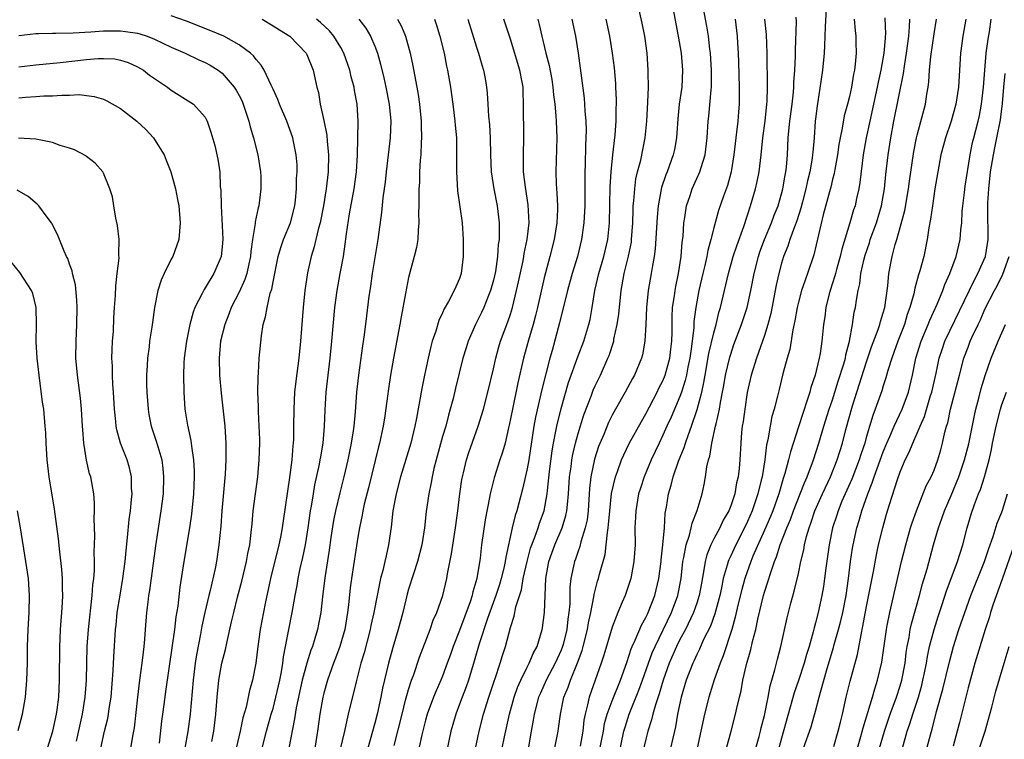
# Model space of a CAD drawing. Units: inches. Extents: x 2613000 to 2616000, y 1476000 to 1479000.
# Drawn here: x 2613487 to 2613603, y 1477072 to 1477157 of the extents above; entities that cross this region are included whole.
import ezdxf

# ---------------------------------------------------------------- set-up
doc = ezdxf.new("R2010")
doc.units = ezdxf.units.IN
doc.header["$MEASUREMENT"] = 0
doc.layers.add('LD26131476_2ft', color=162, linetype='Continuous')

msp = doc.modelspace()

# ---------------------------------------------------------------- linework, layer by layer
at = {"layer": 'LD26131476_2ft'}
for points, elevation in [([(2613550.06, 1477070.06), (2613550.64, 1477073), (2613550.69, 1477073.31), (2613550.9, 1477075), (2613551.33, 1477077), (2613551.82, 1477078.18), (2613552.09, 1477079), (2613552.93, 1477081.07), (2613553.47, 1477082.53), (2613553.6, 1477083), (2613554.1, 1477085), (2613554.23, 1477085.77), (2613554.49, 1477087), (2613554.86, 1477088.86), (2613554.89, 1477089.11), (2613555.3, 1477090.7), (2613555.4, 1477091), (2613555.53, 1477091.53), (2613556.17, 1477093.83), (2613556.32, 1477095), (2613556.45, 1477096.45), (2613556.55, 1477097), (2613556.6, 1477097.4), (2613556.73, 1477099), (2613556.95, 1477101.05), (2613557.39, 1477103), (2613557.63, 1477103.63), (2613558.11, 1477105), (2613558.38, 1477105.62), (2613559.04, 1477106.96), (2613560.46, 1477109.54), (2613561, 1477110.44), (2613562.33, 1477113), (2613562.54, 1477113.46), (2613563, 1477114.32), (2613563.27, 1477115), (2613563.82, 1477117), (2613563.93, 1477118.07), (2613564.06, 1477119), (2613564.1, 1477120.1), (2613564.09, 1477121.91), (2613564.14, 1477123), (2613564.36, 1477124.35), (2613564.43, 1477125), (2613564.52, 1477125.48), (2613564.85, 1477127), (2613565.16, 1477129), (2613565.29, 1477130.71), (2613565.39, 1477131.39), (2613565.49, 1477133), (2613565.6, 1477133.6), (2613565.79, 1477135), (2613566.2, 1477136.2), (2613566.44, 1477137), (2613567, 1477138.21), (2613567.26, 1477138.74), (2613567.36, 1477139), (2613567.5, 1477139.5), (2613567.99, 1477141), (2613568.24, 1477143), (2613568.36, 1477145), (2613568.43, 1477145.57), (2613568.69, 1477148.69), (2613568.73, 1477149), (2613568.75, 1477151), (2613568.61, 1477153), (2613568.54, 1477153.46), (2613568.37, 1477155), (2613568.18, 1477156.18), (2613567.56, 1477159.56)], 10386), ([(2613544.04, 1477071), (2613544.31, 1477072.31), (2613544.91, 1477075), (2613545.45, 1477077), (2613545.85, 1477078.15), (2613546.22, 1477079), (2613547, 1477080.55), (2613547.24, 1477081), (2613547.75, 1477082.25), (2613548.17, 1477083), (2613548.77, 1477085), (2613548.81, 1477085.19), (2613549.04, 1477087), (2613549.19, 1477091), (2613549.54, 1477093), (2613550.25, 1477095), (2613551.11, 1477097), (2613551.56, 1477098.44), (2613551.68, 1477099), (2613551.73, 1477099.73), (2613551.88, 1477101), (2613552, 1477103), (2613552.17, 1477104.17), (2613552.26, 1477105), (2613552.37, 1477105.63), (2613552.69, 1477107), (2613553, 1477108.11), (2613553.68, 1477110.32), (2613554.52, 1477112.52), (2613554.77, 1477113.23), (2613555, 1477113.74), (2613555.62, 1477115), (2613556.52, 1477117), (2613556.66, 1477117.34), (2613557.2, 1477119), (2613557.23, 1477119.24), (2613557.62, 1477121), (2613557.79, 1477122.21), (2613558.06, 1477125), (2613558.45, 1477127), (2613558.96, 1477129.04), (2613559.28, 1477130.72), (2613559.31, 1477131), (2613559.45, 1477133), (2613559.48, 1477134.52), (2613559.51, 1477135), (2613559.58, 1477135.58), (2613559.67, 1477137), (2613559.82, 1477138.18), (2613560.01, 1477139), (2613560.38, 1477140.38), (2613560.91, 1477143), (2613561.11, 1477145), (2613561.24, 1477147.24), (2613561.3, 1477149), (2613561.27, 1477150.73), (2613561.27, 1477151), (2613561.13, 1477153), (2613560.86, 1477155), (2613560.56, 1477156.56), (2613560, 1477159)], 10390), ([(2613564.05, 1477159), (2613564.8, 1477155), (2613565.14, 1477153), (2613565.33, 1477151), (2613565.23, 1477149), (2613564.94, 1477147), (2613564.75, 1477145.25), (2613564.6, 1477143), (2613564.36, 1477141.64), (2613564.23, 1477141), (2613563.5, 1477139), (2613563.35, 1477138.65), (2613562.85, 1477137.15), (2613562.45, 1477135), (2613562.33, 1477133.67), (2613562.08, 1477129.92), (2613561.96, 1477129), (2613561.72, 1477127.72), (2613561.62, 1477127), (2613561.26, 1477125), (2613561.06, 1477123), (2613561, 1477121), (2613560.88, 1477119), (2613560.58, 1477117.42), (2613560.46, 1477117), (2613559.64, 1477115), (2613559.4, 1477114.6), (2613558.56, 1477113), (2613557.39, 1477111), (2613557, 1477110.29), (2613556.58, 1477109.42), (2613556.02, 1477108.02), (2613555.42, 1477106.58), (2613554.92, 1477105.08), (2613554.49, 1477103), (2613554.35, 1477101.65), (2613554.17, 1477099), (2613554.05, 1477097.95), (2613553.84, 1477097), (2613553.32, 1477095.32), (2613553.2, 1477094.8), (2613553, 1477094.25), (2613552.69, 1477093.31), (2613552.56, 1477093), (2613552.46, 1477092.46), (2613552.15, 1477091), (2613552.03, 1477089.97), (2613552.01, 1477088.01), (2613551.92, 1477087), (2613551.79, 1477086.21), (2613551.66, 1477085), (2613551.22, 1477083.22), (2613551.12, 1477082.88), (2613551, 1477082.57), (2613550.29, 1477081), (2613549.23, 1477079), (2613548.54, 1477077.46), (2613548.34, 1477077), (2613547.82, 1477075), (2613547.71, 1477074.29), (2613547.45, 1477073), (2613547.09, 1477070.91)], 10388), ([(2613582.28, 1477158.28), (2613582.13, 1477156.13), (2613582.08, 1477153.92), (2613582.01, 1477153), (2613581.82, 1477151), (2613581.65, 1477149.65), (2613581.29, 1477147.29), (2613581.2, 1477146.8), (2613581, 1477145.25), (2613580.97, 1477145), (2613580.83, 1477143), (2613580.68, 1477141.32), (2613580.66, 1477141), (2613580.61, 1477140.61), (2613580.33, 1477139), (2613580.06, 1477137.94), (2613579.87, 1477137), (2613579.46, 1477135.46), (2613579.28, 1477134.72), (2613578.79, 1477133.21), (2613578.51, 1477132.51), (2613577.99, 1477131), (2613577.76, 1477130.24), (2613577.24, 1477129), (2613577, 1477128.24), (2613576.67, 1477127), (2613576.37, 1477125.63), (2613575.73, 1477122.27), (2613575.4, 1477121), (2613575, 1477119.68), (2613574.77, 1477119), (2613574.03, 1477117), (2613573.4, 1477115), (2613572.96, 1477112.96), (2613572.66, 1477111), (2613572.46, 1477109.54), (2613572.37, 1477109), (2613572.29, 1477108.29), (2613572.18, 1477107), (2613572.07, 1477105), (2613571.99, 1477103.99), (2613571.87, 1477103), (2613571.69, 1477102.31), (2613571.47, 1477101), (2613571, 1477099.59), (2613570.77, 1477099), (2613570.12, 1477097.88), (2613569.71, 1477097), (2613569, 1477095.69), (2613568.66, 1477095), (2613568.18, 1477093.82), (2613567.98, 1477093), (2613567.81, 1477091.81), (2613567.54, 1477090.46), (2613567.29, 1477089), (2613567, 1477088.1), (2613566.62, 1477087), (2613565.65, 1477085), (2613565, 1477083.8), (2613564.59, 1477083), (2613563.73, 1477081), (2613563.02, 1477079), (2613562.58, 1477077.42), (2613562.12, 1477076.12), (2613561.82, 1477075), (2613561.67, 1477074.33), (2613561.24, 1477073), (2613561, 1477072.06), (2613560.41, 1477069.59)], 10378), ([(2613509.78, 1477071.78), (2613510, 1477073), (2613510.25, 1477075), (2613510.4, 1477077), (2613510.62, 1477079), (2613510.97, 1477081), (2613511.38, 1477082.62), (2613511.57, 1477083.56), (2613512.12, 1477085.88), (2613512.36, 1477087), (2613512.82, 1477088.82), (2613513.31, 1477090.69), (2613513.87, 1477093), (2613514.02, 1477093.98), (2613514.25, 1477095), (2613514.43, 1477096.43), (2613514.52, 1477097.48), (2613514.67, 1477099), (2613515.21, 1477103), (2613515.38, 1477105), (2613515.43, 1477107), (2613515.43, 1477107.43), (2613515.38, 1477109), (2613515.28, 1477110.72), (2613515.29, 1477111.29), (2613515.22, 1477113), (2613515.23, 1477114.77), (2613515.28, 1477115.28), (2613515.36, 1477117), (2613515.63, 1477119.63), (2613515.85, 1477121), (2613516.12, 1477121.88), (2613516.29, 1477123), (2613516.67, 1477124.67), (2613516.84, 1477125.16), (2613517, 1477126.02), (2613517.62, 1477129), (2613517.92, 1477130.08), (2613518.25, 1477131), (2613519.07, 1477133), (2613519.56, 1477135), (2613519.65, 1477135.65), (2613519.77, 1477137), (2613519.77, 1477138.23), (2613519.84, 1477139), (2613519.84, 1477139.84), (2613519.74, 1477141), (2613519.41, 1477142.59), (2613519.34, 1477143), (2613519, 1477143.99), (2613518.62, 1477145), (2613517.75, 1477147), (2613517.55, 1477147.55), (2613517, 1477148.74), (2613516.93, 1477148.93), (2613516.77, 1477149.23), (2613515.95, 1477151), (2613515.59, 1477151.59), (2613515, 1477152.24), (2613514.69, 1477152.69), (2613514.33, 1477153), (2613513, 1477153.99), (2613511.21, 1477155), (2613509.66, 1477155.66), (2613506.79, 1477156.79), (2613505, 1477157.41)], 10412), ([(2613557.71, 1477069.71), (2613558.41, 1477073), (2613558.54, 1477073.46), (2613559.02, 1477075), (2613560.18, 1477077.82), (2613560.61, 1477079), (2613561.29, 1477081), (2613561.75, 1477082.25), (2613562.07, 1477083), (2613564.03, 1477087), (2613564.76, 1477089), (2613565.14, 1477091), (2613565.36, 1477093), (2613565.47, 1477093.47), (2613565.75, 1477095), (2613566.13, 1477096.13), (2613566.34, 1477097), (2613566.45, 1477097.55), (2613567.05, 1477099.05), (2613567.64, 1477101), (2613567.88, 1477102.12), (2613568.04, 1477103), (2613568.2, 1477104.2), (2613568.38, 1477105), (2613568.54, 1477105.46), (2613568.77, 1477107), (2613569.22, 1477109), (2613569.27, 1477109.27), (2613569.67, 1477111), (2613569.8, 1477111.8), (2613570.05, 1477113), (2613570.2, 1477113.8), (2613570.4, 1477115), (2613570.88, 1477117.12), (2613571, 1477117.49), (2613571.39, 1477118.61), (2613572.29, 1477121), (2613572.93, 1477123), (2613573.38, 1477125), (2613573.76, 1477127), (2613574.27, 1477129), (2613574.45, 1477129.55), (2613574.99, 1477131), (2613575.83, 1477133), (2613576.13, 1477133.87), (2613576.59, 1477135), (2613577, 1477136.41), (2613577.15, 1477137), (2613577.41, 1477138.59), (2613577.5, 1477139), (2613577.57, 1477139.57), (2613577.69, 1477141), (2613577.79, 1477143), (2613577.85, 1477143.85), (2613577.98, 1477145), (2613578.24, 1477147), (2613578.4, 1477148.4), (2613578.45, 1477149), (2613578.46, 1477149.54), (2613578.56, 1477151), (2613578.64, 1477152.64), (2613578.63, 1477153.37), (2613578.76, 1477156.76), (2613578.74, 1477157.26)], 10380), ([(2613589.18, 1477157.18), (2613589.25, 1477155.25), (2613589.24, 1477155), (2613589.22, 1477154.78), (2613589.08, 1477153), (2613588.73, 1477151), (2613588.41, 1477149.59), (2613588.29, 1477149), (2613587.4, 1477145), (2613586.98, 1477143), (2613586.62, 1477141), (2613586.24, 1477137.76), (2613586.11, 1477137), (2613585.84, 1477135.84), (2613585.67, 1477135), (2613585.5, 1477134.5), (2613585.06, 1477133), (2613584.11, 1477129.89), (2613583.91, 1477129), (2613583.48, 1477127.48), (2613583.35, 1477127), (2613583.29, 1477126.71), (2613582.72, 1477125), (2613582.61, 1477124.61), (2613582.21, 1477123), (2613582.09, 1477121.91), (2613581.94, 1477121), (2613581.76, 1477119), (2613581.55, 1477117.55), (2613581.44, 1477117), (2613580.96, 1477115), (2613580.46, 1477113.54), (2613580.33, 1477113), (2613580.04, 1477112.04), (2613579.5, 1477110.5), (2613579, 1477108.91), (2613578.04, 1477105.96), (2613577.81, 1477105), (2613577.39, 1477103.39), (2613577.19, 1477102.81), (2613576.74, 1477101.26), (2613576.67, 1477101), (2613575.97, 1477099), (2613575.69, 1477098.31), (2613575, 1477096.71), (2613573.63, 1477093.63), (2613573.38, 1477093), (2613572.65, 1477091), (2613572.3, 1477089.7), (2613571.85, 1477087.85), (2613571.54, 1477086.46), (2613571.12, 1477085), (2613570.11, 1477081.89), (2613569.74, 1477081), (2613569.06, 1477079.06), (2613568.41, 1477077), (2613567.91, 1477075), (2613567.06, 1477071)], 10374), ([(2613515.7, 1477157), (2613517, 1477156.25), (2613517.76, 1477155.76), (2613519, 1477155), (2613520.92, 1477153), (2613521, 1477152.84), (2613521.75, 1477151), (2613522.17, 1477149), (2613522.35, 1477148.35), (2613522.57, 1477147), (2613523, 1477145.08), (2613523.34, 1477143.34), (2613523.38, 1477142.62), (2613523.54, 1477141), (2613523.5, 1477139), (2613523.28, 1477137), (2613522.95, 1477135), (2613522.55, 1477133), (2613522.35, 1477132.35), (2613522.04, 1477131), (2613521.86, 1477130.14), (2613521.5, 1477129), (2613521.07, 1477127.07), (2613520.75, 1477125), (2613520.54, 1477123), (2613520.24, 1477119), (2613520.04, 1477117), (2613519.69, 1477114.31), (2613519.55, 1477113), (2613519.45, 1477111), (2613519.43, 1477109), (2613519.4, 1477107.4), (2613519.38, 1477107), (2613519.33, 1477106.67), (2613519.2, 1477105), (2613518.94, 1477102.94), (2613518.18, 1477097.82), (2613518.08, 1477097), (2613517.88, 1477095.88), (2613517.7, 1477095), (2613516.69, 1477091), (2613516.06, 1477088.06), (2613515.49, 1477085), (2613515.21, 1477083), (2613514.97, 1477081.03), (2613514.58, 1477079), (2613514.22, 1477077.78), (2613513.83, 1477075.83), (2613513.44, 1477074.56), (2613513.12, 1477073), (2613512.34, 1477069.66)], 10410), ([(2613515.22, 1477069), (2613516.24, 1477073), (2613516.8, 1477075), (2613517, 1477075.67), (2613517.35, 1477077), (2613517.79, 1477079), (2613517.99, 1477079.99), (2613518.15, 1477081), (2613518.23, 1477081.77), (2613518.48, 1477083), (2613518.85, 1477085), (2613519.25, 1477087), (2613519.6, 1477089), (2613519.83, 1477090.17), (2613519.96, 1477091), (2613520.21, 1477092.21), (2613520.51, 1477093.49), (2613520.82, 1477095), (2613521.15, 1477097), (2613521.43, 1477099), (2613521.54, 1477099.54), (2613521.76, 1477101), (2613521.95, 1477102.05), (2613522.49, 1477104.49), (2613522.58, 1477105), (2613522.63, 1477105.37), (2613522.92, 1477107), (2613523.09, 1477109), (2613523.14, 1477110.86), (2613523.26, 1477113), (2613523.49, 1477115), (2613523.74, 1477117), (2613523.95, 1477119), (2613524.28, 1477123), (2613524.55, 1477125), (2613524.94, 1477127), (2613525.3, 1477129), (2613525.52, 1477130.48), (2613525.67, 1477131.67), (2613526.03, 1477134.03), (2613526.56, 1477137), (2613526.83, 1477139), (2613526.96, 1477140.96), (2613527.03, 1477145), (2613526.92, 1477147), (2613526.62, 1477148.62), (2613526.56, 1477149), (2613526.22, 1477150.22), (2613526.06, 1477151), (2613525.37, 1477153), (2613525, 1477153.68), (2613524.19, 1477155), (2613523.65, 1477155.65), (2613522.61, 1477156.61), (2613522.14, 1477157)], 10408), ([(2613527.11, 1477157), (2613527.94, 1477155.94), (2613528.51, 1477155), (2613529, 1477153.82), (2613529.31, 1477153), (2613529.69, 1477151.69), (2613530.08, 1477150.08), (2613530.32, 1477149), (2613530.7, 1477147), (2613530.89, 1477145), (2613530.82, 1477143), (2613530.6, 1477141), (2613530.34, 1477139), (2613530.22, 1477137.79), (2613529.94, 1477135.94), (2613529.79, 1477134.21), (2613529.35, 1477131), (2613528.71, 1477127), (2613528.5, 1477125.5), (2613528.41, 1477125), (2613528.32, 1477124.32), (2613528.01, 1477121.99), (2613527.75, 1477119.75), (2613527.55, 1477118.45), (2613527.09, 1477115), (2613526.86, 1477113), (2613526.68, 1477110.68), (2613526.52, 1477109), (2613526.45, 1477108.45), (2613526.23, 1477107), (2613526.01, 1477105.99), (2613525.82, 1477105), (2613525.34, 1477103), (2613524.87, 1477101.13), (2613524.37, 1477099), (2613524.15, 1477097.85), (2613523.84, 1477095.84), (2613523.63, 1477094.37), (2613523.1, 1477091.1), (2613522.82, 1477088.83), (2613522.63, 1477087), (2613522.38, 1477085.62), (2613522.24, 1477085), (2613521.93, 1477083.93), (2613521.64, 1477083), (2613521.46, 1477082.54), (2613520.97, 1477081.03), (2613520.43, 1477079), (2613519.73, 1477075.73), (2613519.55, 1477074.46), (2613518.87, 1477071)], 10406), ([(2613531.69, 1477157), (2613532.15, 1477156.15), (2613532.64, 1477155), (2613533.19, 1477153), (2613533.5, 1477151.5), (2613533.82, 1477149.82), (2613533.95, 1477149), (2613534.11, 1477148.11), (2613534.27, 1477147), (2613534.49, 1477145), (2613534.49, 1477144.49), (2613534.53, 1477143), (2613534.49, 1477142.49), (2613534.44, 1477141), (2613534.38, 1477140.38), (2613534.3, 1477139), (2613534.27, 1477137.73), (2613534.22, 1477137), (2613534.19, 1477136.19), (2613534.2, 1477135), (2613534.17, 1477134.17), (2613534.21, 1477133), (2613534.12, 1477132.12), (2613534.08, 1477131), (2613533.92, 1477130.08), (2613533.67, 1477129), (2613533, 1477126.52), (2613532.73, 1477125.27), (2613532.63, 1477124.63), (2613532.12, 1477121.88), (2613531.98, 1477121), (2613531.23, 1477117), (2613530.88, 1477115), (2613530.62, 1477113.38), (2613530.51, 1477112.51), (2613530.19, 1477110.19), (2613530.01, 1477109), (2613529.58, 1477107), (2613529.46, 1477106.54), (2613528.27, 1477101.73), (2613527.77, 1477099.77), (2613527.59, 1477099), (2613527.51, 1477098.49), (2613527.19, 1477097), (2613527, 1477095.88), (2613526.25, 1477091), (2613526.1, 1477089.9), (2613525.91, 1477087.91), (2613525.8, 1477087), (2613525.47, 1477085), (2613524.9, 1477083), (2613524.39, 1477081.61), (2613524.15, 1477081), (2613523.43, 1477079), (2613523, 1477077.47), (2613522.88, 1477077), (2613522.54, 1477075), (2613522.26, 1477073), (2613521.93, 1477071)], 10404), ([(2613536.05, 1477157), (2613536.3, 1477156.3), (2613536.7, 1477155), (2613537.18, 1477153), (2613537.48, 1477151.48), (2613537.59, 1477151), (2613537.94, 1477149), (2613538.22, 1477147), (2613538.47, 1477145), (2613538.5, 1477144.5), (2613538.64, 1477143), (2613538.66, 1477141.34), (2613538.66, 1477139), (2613538.78, 1477136.78), (2613539.32, 1477133), (2613539.44, 1477131), (2613539.42, 1477129), (2613539.19, 1477127), (2613539, 1477126.43), (2613538.56, 1477125.44), (2613538.39, 1477125), (2613537.71, 1477123.71), (2613537.18, 1477122.82), (2613537, 1477122.38), (2613536.55, 1477121.45), (2613536.2, 1477120.2), (2613535.79, 1477119), (2613535.61, 1477118.39), (2613535.29, 1477117), (2613534.87, 1477115), (2613534.56, 1477113.44), (2613533.92, 1477109.92), (2613533.73, 1477109), (2613533.25, 1477107), (2613532.06, 1477103), (2613531.53, 1477101), (2613531.13, 1477099), (2613530.92, 1477097.08), (2613530.64, 1477095), (2613530.33, 1477093.67), (2613530.19, 1477093), (2613529.96, 1477091.96), (2613529.7, 1477091), (2613529.38, 1477089.38), (2613529.29, 1477089), (2613528.9, 1477087), (2613528.55, 1477085.45), (2613528.47, 1477085), (2613527.76, 1477082.24), (2613527.38, 1477081), (2613526.8, 1477078.8), (2613525.88, 1477075), (2613525.69, 1477074.31), (2613525.42, 1477073), (2613524.58, 1477069.42)], 10402), ([(2613539.98, 1477157), (2613541, 1477153.7), (2613541.24, 1477153), (2613541.64, 1477151.64), (2613541.85, 1477151), (2613542.03, 1477150.03), (2613542.2, 1477149), (2613542.28, 1477148.28), (2613542.33, 1477147), (2613542.42, 1477145.58), (2613542.53, 1477144.53), (2613542.64, 1477143), (2613542.66, 1477141), (2613542.74, 1477139), (2613543.04, 1477137), (2613543.43, 1477135), (2613543.67, 1477133), (2613543.69, 1477131.69), (2613543.67, 1477131), (2613543.58, 1477130.42), (2613543.49, 1477129), (2613543.24, 1477127.24), (2613543, 1477126.2), (2613542.67, 1477125), (2613542.42, 1477124.42), (2613541.86, 1477123), (2613541.6, 1477122.4), (2613540.89, 1477121), (2613540.02, 1477119), (2613539.77, 1477118.23), (2613539.4, 1477117), (2613538.54, 1477113.46), (2613538.26, 1477112.26), (2613537.92, 1477111), (2613537.7, 1477110.3), (2613537.37, 1477109), (2613537, 1477107.76), (2613536.25, 1477105), (2613535.98, 1477103.98), (2613535.76, 1477103), (2613535.66, 1477102.34), (2613535.37, 1477101), (2613535.07, 1477098.93), (2613534.87, 1477097), (2613534.57, 1477095), (2613534.05, 1477093), (2613533.57, 1477091.57), (2613533, 1477089.75), (2613532.83, 1477089.17), (2613532.3, 1477087), (2613531.77, 1477085), (2613531.13, 1477082.87), (2613530.62, 1477081), (2613529.92, 1477078.08), (2613529.72, 1477077), (2613529.27, 1477075), (2613529, 1477073.94), (2613528.17, 1477071)], 10400), ([(2613531.3, 1477071.3), (2613532.22, 1477075), (2613532.65, 1477076.65), (2613532.78, 1477077.22), (2613533, 1477077.93), (2613533.35, 1477079), (2613533.57, 1477079.57), (2613534.3, 1477081.71), (2613535.55, 1477085), (2613535.91, 1477086.09), (2613536.33, 1477087), (2613537.02, 1477089), (2613537.49, 1477091), (2613537.58, 1477091.58), (2613538.06, 1477093.94), (2613538.52, 1477097), (2613538.79, 1477099), (2613539.04, 1477101), (2613539.29, 1477102.71), (2613539.34, 1477103), (2613539.47, 1477103.47), (2613539.83, 1477105), (2613540.11, 1477105.89), (2613541.21, 1477109), (2613541.82, 1477111), (2613542.35, 1477113), (2613543, 1477115.76), (2613543.27, 1477117), (2613543.65, 1477118.35), (2613543.84, 1477119), (2613544.7, 1477121.3), (2613545, 1477122.2), (2613545.24, 1477123), (2613545.74, 1477125), (2613545.97, 1477126.03), (2613546.51, 1477128.51), (2613546.61, 1477129), (2613546.65, 1477129.35), (2613547, 1477131), (2613547.21, 1477133), (2613547.12, 1477135.12), (2613546.79, 1477137.21), (2613546.57, 1477139), (2613546.55, 1477141), (2613546.61, 1477143), (2613546.57, 1477147), (2613546.5, 1477148.5), (2613546.5, 1477149), (2613546.4, 1477149.6), (2613546.12, 1477151), (2613545, 1477154.65), (2613544.22, 1477157)], 10398), ([(2613548.23, 1477157), (2613548.39, 1477156.39), (2613548.7, 1477155), (2613549.18, 1477153), (2613549.57, 1477151.57), (2613549.88, 1477149.88), (2613550.01, 1477149), (2613550.1, 1477148.1), (2613550.24, 1477147), (2613550.38, 1477145.62), (2613550.42, 1477145), (2613550.48, 1477143), (2613550.36, 1477139), (2613550.41, 1477137.59), (2613550.5, 1477136.5), (2613550.55, 1477135), (2613550.55, 1477134.55), (2613550.48, 1477133), (2613550.16, 1477131), (2613549.67, 1477129), (2613549, 1477126.49), (2613548.21, 1477123), (2613547.97, 1477122.03), (2613547.69, 1477121), (2613547.13, 1477119.13), (2613546.55, 1477117), (2613545.89, 1477114.11), (2613545.25, 1477111), (2613544.88, 1477109.12), (2613544.79, 1477108.79), (2613544.38, 1477107), (2613544.08, 1477105.92), (2613543.77, 1477105), (2613543.1, 1477102.9), (2613542.63, 1477101), (2613542.56, 1477100.56), (2613542.05, 1477097.95), (2613541.61, 1477095), (2613541.43, 1477093.43), (2613541.05, 1477091), (2613540.58, 1477089.42), (2613540.5, 1477089), (2613540.27, 1477088.27), (2613539, 1477084.86), (2613538.25, 1477083), (2613537.94, 1477082.06), (2613537.56, 1477081), (2613537, 1477079.47), (2613536.81, 1477079), (2613536.25, 1477077.75), (2613535.95, 1477077), (2613535.2, 1477075), (2613535, 1477074.29), (2613534.56, 1477072.56), (2613534.01, 1477070.01)], 10396), ([(2613552.27, 1477157), (2613552.7, 1477155), (2613552.99, 1477152.99), (2613553.7, 1477147.7), (2613553.76, 1477147), (2613553.79, 1477146.21), (2613553.91, 1477145), (2613553.94, 1477143.93), (2613553.92, 1477143), (2613553.88, 1477142.12), (2613553.83, 1477139.83), (2613553.8, 1477139), (2613553.79, 1477135), (2613553.68, 1477133), (2613553.39, 1477131), (2613552.91, 1477129), (2613552.31, 1477127), (2613551.75, 1477125), (2613550.81, 1477121.19), (2613549.93, 1477117.93), (2613549.66, 1477117), (2613548.7, 1477113.3), (2613547.96, 1477110.04), (2613547.78, 1477109), (2613547.18, 1477105), (2613547, 1477103.95), (2613546.45, 1477101.55), (2613545.77, 1477099), (2613545.56, 1477098.44), (2613545.22, 1477097), (2613544.46, 1477093.54), (2613544.4, 1477093), (2613544.24, 1477092.24), (2613543.93, 1477091), (2613543.71, 1477090.29), (2613543.3, 1477089), (2613542.31, 1477086.31), (2613541.31, 1477083.31), (2613540.74, 1477081.26), (2613540.06, 1477079), (2613539.78, 1477078.22), (2613539.3, 1477077), (2613539, 1477076.18), (2613538.55, 1477075), (2613538.22, 1477073.78), (2613537.99, 1477073), (2613537.48, 1477070.52)], 10394), ([(2613540.56, 1477069.44), (2613541.34, 1477073), (2613541.84, 1477075), (2613542.45, 1477077), (2613543.1, 1477078.9), (2613543.21, 1477079.21), (2613543.8, 1477081), (2613544.07, 1477081.93), (2613544.42, 1477083), (2613545, 1477085.23), (2613545.44, 1477086.56), (2613545.66, 1477087.66), (2613546.31, 1477089.69), (2613546.53, 1477091), (2613546.97, 1477093.03), (2613547.39, 1477094.61), (2613547.52, 1477095), (2613547.89, 1477095.89), (2613548.27, 1477097), (2613548.44, 1477097.56), (2613549, 1477099), (2613549.35, 1477101), (2613549.38, 1477101.38), (2613549.62, 1477103.62), (2613549.92, 1477106.08), (2613550.08, 1477107), (2613550.38, 1477108.38), (2613550.49, 1477109), (2613551, 1477111.09), (2613551.87, 1477114.13), (2613553, 1477117.27), (2613553.66, 1477119), (2613554.27, 1477121), (2613554.41, 1477121.59), (2613554.66, 1477123), (2613554.97, 1477125), (2613555.43, 1477127), (2613556.04, 1477129), (2613556.51, 1477131), (2613556.7, 1477133), (2613556.77, 1477137.23), (2613556.88, 1477139), (2613557.08, 1477141), (2613557.35, 1477143.35), (2613557.47, 1477145), (2613557.49, 1477146.51), (2613557.52, 1477147), (2613557.51, 1477147.51), (2613557.46, 1477149), (2613557.43, 1477149.43), (2613557.28, 1477151.28), (2613557.07, 1477153), (2613556.74, 1477155), (2613556.31, 1477157)], 10392), ([(2613571.53, 1477157), (2613571.7, 1477155.7), (2613571.78, 1477155), (2613571.82, 1477154.18), (2613571.89, 1477153), (2613571.93, 1477151.93), (2613571.99, 1477149), (2613571.99, 1477147), (2613571.91, 1477146.09), (2613571.84, 1477145), (2613571.7, 1477143.7), (2613571.61, 1477143), (2613571.38, 1477141), (2613571.06, 1477139), (2613570.61, 1477137.39), (2613570.15, 1477136.15), (2613569.55, 1477134.45), (2613569, 1477132.41), (2613568.65, 1477131), (2613568.29, 1477129.71), (2613568.18, 1477129), (2613567.95, 1477127.95), (2613567.71, 1477127), (2613567.26, 1477125), (2613566.9, 1477123), (2613566.67, 1477121.33), (2613566.65, 1477120.65), (2613566.38, 1477118.38), (2613566.16, 1477117), (2613565.94, 1477115.94), (2613565.77, 1477115), (2613565.63, 1477114.37), (2613565.18, 1477113), (2613565, 1477112.49), (2613563.96, 1477110.04), (2613563.48, 1477109), (2613563, 1477107.91), (2613562.56, 1477107), (2613561.63, 1477105), (2613560.78, 1477103), (2613560.34, 1477101.66), (2613560.13, 1477101), (2613559.79, 1477099), (2613559.77, 1477098.23), (2613559.7, 1477097), (2613559.71, 1477095), (2613559.59, 1477093), (2613559.22, 1477091), (2613559, 1477090.32), (2613558.53, 1477089), (2613558.21, 1477088.21), (2613557.68, 1477087), (2613557, 1477085.26), (2613556.03, 1477081.97), (2613555.72, 1477081), (2613554.3, 1477077), (2613554.12, 1477076.12), (2613553.82, 1477075), (2613553.69, 1477074.31), (2613553.55, 1477073), (2613553.23, 1477071.23)], 10384), ([(2613555.5, 1477070.5), (2613555.98, 1477073), (2613556.12, 1477073.88), (2613556.43, 1477075), (2613557, 1477076.56), (2613557.99, 1477079), (2613558.56, 1477080.56), (2613558.77, 1477081.23), (2613559, 1477081.85), (2613559.27, 1477082.73), (2613559.38, 1477083), (2613559.74, 1477083.74), (2613560.48, 1477085.52), (2613561, 1477086.4), (2613561.18, 1477086.82), (2613561.28, 1477087), (2613562.06, 1477089), (2613562.53, 1477091), (2613562.78, 1477093), (2613562.79, 1477093.21), (2613563, 1477095), (2613563.18, 1477097), (2613563.28, 1477098.72), (2613563.42, 1477099.42), (2613563.67, 1477101), (2613563.99, 1477102.01), (2613564.23, 1477103), (2613564.85, 1477104.85), (2613565.51, 1477106.49), (2613565.66, 1477107), (2613566.01, 1477108.01), (2613566.39, 1477109), (2613567.06, 1477110.94), (2613567.6, 1477113), (2613567.85, 1477114.15), (2613567.99, 1477115), (2613568.44, 1477117.56), (2613569, 1477120), (2613569.28, 1477121), (2613569.61, 1477122.39), (2613569.8, 1477123), (2613570.76, 1477127), (2613571.31, 1477129), (2613571.72, 1477130.28), (2613572.55, 1477132.55), (2613573.35, 1477135), (2613573.92, 1477137), (2613574.13, 1477137.87), (2613574.34, 1477139), (2613574.58, 1477141), (2613574.78, 1477143), (2613575.05, 1477145), (2613575.28, 1477147), (2613575.31, 1477147.31), (2613575.36, 1477149), (2613575.29, 1477153), (2613575.21, 1477155.21), (2613575.04, 1477157)], 10382), ([(2613585.58, 1477157), (2613585.68, 1477155.68), (2613585.75, 1477155), (2613585.75, 1477154.25), (2613585.79, 1477153), (2613585.69, 1477151.69), (2613585.6, 1477151), (2613585.48, 1477150.52), (2613585.24, 1477149), (2613585, 1477147.89), (2613584.79, 1477147), (2613584.4, 1477145.6), (2613584.16, 1477144.16), (2613583.9, 1477143), (2613583.77, 1477142.23), (2613583.59, 1477141), (2613583.27, 1477139.27), (2613583.2, 1477138.8), (2613583, 1477138.08), (2613582.8, 1477137.2), (2613582.64, 1477136.64), (2613581.93, 1477133.93), (2613580.81, 1477129.19), (2613580.07, 1477127), (2613579.77, 1477126.23), (2613579.37, 1477125), (2613579, 1477123.62), (2613578.85, 1477123), (2613578.58, 1477121.41), (2613578.35, 1477120.35), (2613577.97, 1477118.03), (2613577.67, 1477117), (2613577.17, 1477115.17), (2613576.7, 1477113.3), (2613576.53, 1477112.53), (2613576.14, 1477111), (2613575.87, 1477110.13), (2613575.65, 1477109), (2613575.38, 1477107.38), (2613575.23, 1477106.77), (2613575.02, 1477105), (2613574.7, 1477103), (2613574.61, 1477102.61), (2613574.21, 1477101), (2613573.53, 1477099), (2613573, 1477097.75), (2613572.64, 1477097), (2613571.6, 1477095), (2613571, 1477093.68), (2613570.77, 1477093.23), (2613570.69, 1477093), (2613570.59, 1477092.59), (2613570.11, 1477091), (2613569.9, 1477089.9), (2613569.7, 1477089), (2613569.14, 1477086.86), (2613568.6, 1477085.4), (2613567.81, 1477083.81), (2613567.32, 1477082.68), (2613567, 1477082.05), (2613566.68, 1477081.32), (2613566.52, 1477081), (2613565.76, 1477079), (2613565.17, 1477077), (2613564.74, 1477075), (2613564.48, 1477073.52), (2613564.16, 1477072.16), (2613563.9, 1477071)], 10376), ([(2613570.5, 1477071), (2613571.05, 1477073), (2613571.56, 1477075), (2613571.71, 1477075.71), (2613572.03, 1477077), (2613572.24, 1477077.76), (2613572.45, 1477079), (2613572.87, 1477080.87), (2613573.37, 1477082.63), (2613573.57, 1477083.57), (2613573.95, 1477085), (2613574.22, 1477086.22), (2613574.89, 1477089), (2613575, 1477089.38), (2613575.4, 1477090.6), (2613575.72, 1477091.72), (2613576.17, 1477093), (2613576.42, 1477093.58), (2613576.85, 1477095), (2613577.63, 1477097), (2613578.04, 1477097.96), (2613578.41, 1477099), (2613579.19, 1477101), (2613579.69, 1477102.31), (2613580.01, 1477103), (2613580.77, 1477105), (2613581.39, 1477107), (2613582, 1477109), (2613582.63, 1477111), (2613583, 1477112.09), (2613583.69, 1477114.31), (2613584.35, 1477116.35), (2613584.53, 1477117), (2613584.6, 1477117.4), (2613585.03, 1477119.03), (2613585.37, 1477121), (2613585.57, 1477122.43), (2613585.72, 1477123), (2613585.84, 1477123.84), (2613586.04, 1477125), (2613586.23, 1477125.77), (2613586.37, 1477127), (2613586.74, 1477128.74), (2613586.85, 1477129.15), (2613587.36, 1477130.64), (2613587.47, 1477131), (2613588.2, 1477133), (2613588.79, 1477135), (2613589.15, 1477137), (2613589.32, 1477138.68), (2613589.59, 1477141), (2613589.88, 1477143), (2613590.25, 1477145), (2613591.39, 1477150.61), (2613591.49, 1477151.49), (2613591.75, 1477153), (2613592.01, 1477155), (2613592.11, 1477156.11), (2613592.14, 1477157)], 10372), ([(2613573.98, 1477071), (2613574.37, 1477072.37), (2613574.53, 1477073), (2613574.61, 1477073.39), (2613575, 1477074.85), (2613575.43, 1477077), (2613575.66, 1477078.34), (2613576.22, 1477080.22), (2613576.51, 1477081.49), (2613576.92, 1477083), (2613577.65, 1477086.35), (2613578.11, 1477088.11), (2613578.5, 1477089.5), (2613579, 1477091.61), (2613579.28, 1477093), (2613579.62, 1477094.38), (2613579.72, 1477095), (2613579.95, 1477095.95), (2613580.27, 1477097), (2613580.47, 1477097.53), (2613580.94, 1477099), (2613581.83, 1477101), (2613582.78, 1477103), (2613583.57, 1477105), (2613583.9, 1477106.1), (2613584.18, 1477107), (2613584.6, 1477108.6), (2613585.39, 1477111.39), (2613587, 1477116.45), (2613587.63, 1477118.37), (2613588.41, 1477120.41), (2613588.6, 1477121), (2613588.67, 1477121.33), (2613589, 1477122.37), (2613589.18, 1477123), (2613589.54, 1477125.54), (2613589.66, 1477127), (2613590.04, 1477129), (2613590.41, 1477130.41), (2613590.6, 1477131), (2613591, 1477132.42), (2613591.55, 1477134.45), (2613591.99, 1477137), (2613592.11, 1477137.89), (2613592.6, 1477141.4), (2613592.92, 1477143), (2613593, 1477143.32), (2613593.98, 1477147), (2613594.15, 1477148.15), (2613594.29, 1477149), (2613594.37, 1477149.63), (2613594.46, 1477151), (2613594.62, 1477152.62), (2613595, 1477155.27), (2613595.28, 1477157)], 10370), ([(2613598.73, 1477157), (2613598.4, 1477155), (2613598.12, 1477153), (2613597.98, 1477151), (2613597.86, 1477149), (2613597.57, 1477147), (2613597.01, 1477145), (2613596.33, 1477143), (2613595.81, 1477141), (2613595.43, 1477139), (2613595.1, 1477137), (2613594.8, 1477135), (2613594.59, 1477133.41), (2613594.39, 1477132.39), (2613594.18, 1477131), (2613593.77, 1477129), (2613593.33, 1477127.33), (2613593.17, 1477126.83), (2613592.72, 1477125.28), (2613592.59, 1477124.59), (2613592.15, 1477123), (2613591.84, 1477122.16), (2613591.51, 1477121), (2613590.72, 1477119), (2613590, 1477117), (2613589.55, 1477115.55), (2613589.32, 1477114.68), (2613589, 1477113.73), (2613588.83, 1477113.17), (2613588.06, 1477111), (2613587.76, 1477110.24), (2613587, 1477107.67), (2613586.81, 1477107), (2613586.36, 1477105.64), (2613586.17, 1477105), (2613585.28, 1477102.72), (2613584.5, 1477101), (2613584.13, 1477100.13), (2613583.67, 1477099), (2613583.52, 1477098.48), (2613583.03, 1477097), (2613582.6, 1477095), (2613582.22, 1477092.22), (2613582.08, 1477091), (2613581.94, 1477090.06), (2613581.76, 1477089), (2613581.32, 1477087), (2613581, 1477085.76), (2613580.83, 1477085.17), (2613580.73, 1477084.73), (2613580.24, 1477083), (2613579.94, 1477082.06), (2613579.67, 1477081), (2613579.01, 1477078.99), (2613578.5, 1477077.5), (2613577, 1477072.18), (2613576.69, 1477071)], 10368), ([(2613579.61, 1477071), (2613580.48, 1477073.52), (2613581, 1477075.37), (2613581.44, 1477077), (2613581.58, 1477077.58), (2613582.38, 1477080.38), (2613583.13, 1477082.87), (2613583.22, 1477083.22), (2613583.73, 1477085), (2613584, 1477086), (2613584.22, 1477087), (2613584.61, 1477089), (2613584.9, 1477091), (2613585.14, 1477093), (2613585.39, 1477094.61), (2613585.46, 1477095), (2613585.9, 1477097), (2613586.16, 1477097.84), (2613586.48, 1477099), (2613587.17, 1477101), (2613587.71, 1477102.29), (2613587.93, 1477103), (2613589, 1477105.95), (2613589.42, 1477107), (2613589.76, 1477107.76), (2613590.27, 1477109), (2613591.22, 1477111), (2613591.97, 1477113), (2613592.46, 1477115), (2613592.86, 1477117), (2613593.47, 1477119), (2613594.31, 1477121), (2613594.49, 1477121.51), (2613595.37, 1477123.37), (2613596.04, 1477125), (2613596.28, 1477125.72), (2613596.87, 1477127), (2613597.61, 1477129), (2613598.09, 1477131), (2613598.17, 1477132.17), (2613598.26, 1477133), (2613598.33, 1477134.33), (2613598.39, 1477135), (2613598.58, 1477136.58), (2613598.68, 1477137.32), (2613599.25, 1477141), (2613599.55, 1477142.45), (2613599.68, 1477143), (2613600.2, 1477145), (2613600.35, 1477145.65), (2613600.59, 1477147), (2613600.81, 1477149), (2613600.97, 1477151), (2613601.16, 1477153), (2613601.36, 1477154.64), (2613601.53, 1477155.53), (2613601.74, 1477157)], 10366), ([(2613487, 1477155.08), (2613489, 1477155.33), (2613489.33, 1477155.33), (2613491, 1477155.38), (2613491.37, 1477155.37), (2613493.4, 1477155.4), (2613495.52, 1477155.52), (2613497, 1477155.65), (2613497.64, 1477155.64), (2613499, 1477155.66), (2613499.58, 1477155.58), (2613501, 1477155.35), (2613501.29, 1477155.29), (2613502.15, 1477155), (2613503, 1477154.67), (2613505, 1477153.73), (2613506.64, 1477153), (2613508.23, 1477152.23), (2613509, 1477151.9), (2613509.59, 1477151.59), (2613510.51, 1477151), (2613511, 1477150.64), (2613512.43, 1477149), (2613512.65, 1477148.65), (2613513, 1477148.01), (2613513.35, 1477147.35), (2613513.49, 1477147), (2613514.14, 1477145), (2613514.3, 1477144.3), (2613514.7, 1477143), (2613515.22, 1477141), (2613515.52, 1477139), (2613515.55, 1477138.45), (2613515.55, 1477137), (2613515.31, 1477135), (2613515.24, 1477134.76), (2613514.9, 1477133.1), (2613514.89, 1477132.89), (2613514.59, 1477131), (2613514.39, 1477129.61), (2613514.35, 1477129), (2613514.14, 1477128.14), (2613513.9, 1477127), (2613513.69, 1477126.31), (2613513, 1477124.82), (2613512.08, 1477123), (2613511.8, 1477122.2), (2613511.3, 1477121), (2613510.81, 1477119), (2613510.64, 1477117), (2613510.7, 1477115), (2613510.88, 1477112.88), (2613511.31, 1477109), (2613511.44, 1477107), (2613511.43, 1477106.57), (2613511.44, 1477105), (2613511.34, 1477103.34), (2613510.96, 1477099), (2613510.83, 1477097.17), (2613510.62, 1477095), (2613510.33, 1477093), (2613510.18, 1477092.18), (2613509.59, 1477089.59), (2613509.44, 1477089), (2613508.96, 1477087), (2613508.61, 1477085.39), (2613508.46, 1477084.46), (2613507.99, 1477082.01), (2613507.83, 1477081), (2613507.57, 1477079), (2613507.22, 1477075), (2613506.95, 1477072.95), (2613506.61, 1477071)], 10414), ([(2613487, 1477151.39), (2613489, 1477151.63), (2613491.9, 1477151.9), (2613495, 1477152.24), (2613496.37, 1477152.37), (2613497, 1477152.37), (2613498.33, 1477152.33), (2613499, 1477152.2), (2613499.91, 1477151.91), (2613501, 1477151.41), (2613501.7, 1477151), (2613502.43, 1477150.43), (2613503, 1477150.02), (2613504.55, 1477149), (2613505, 1477148.65), (2613507.63, 1477147), (2613509, 1477145.45), (2613509.23, 1477145), (2613509.68, 1477143.68), (2613510.12, 1477142.12), (2613510.5, 1477140.5), (2613510.71, 1477139), (2613510.78, 1477137.22), (2613510.84, 1477136.84), (2613510.87, 1477135), (2613511.06, 1477131.06), (2613511, 1477130.14), (2613510.89, 1477129), (2613510.02, 1477127), (2613509, 1477125.31), (2613508.87, 1477125.13), (2613508.64, 1477124.64), (2613507.78, 1477123), (2613507.56, 1477122.44), (2613507.2, 1477121), (2613506.79, 1477119), (2613506.52, 1477117), (2613506.48, 1477116.48), (2613506.42, 1477115), (2613506.46, 1477113), (2613506.61, 1477111), (2613506.91, 1477109.09), (2613507.31, 1477107.31), (2613507.38, 1477106.62), (2613507.63, 1477105), (2613507.69, 1477103.69), (2613507.69, 1477103), (2613507.6, 1477101), (2613507.38, 1477098.61), (2613507.15, 1477097), (2613506.48, 1477093), (2613506.02, 1477089.98), (2613505.75, 1477087.75), (2613505.53, 1477086.47), (2613505.36, 1477085), (2613505.1, 1477083.1), (2613504.33, 1477077.67), (2613504.23, 1477077), (2613503.95, 1477075), (2613503.84, 1477074.16), (2613503.57, 1477071.57)], 10416), ([(2613583.17, 1477071.17), (2613583.69, 1477073), (2613583.94, 1477074.06), (2613584.2, 1477075), (2613584.64, 1477077), (2613585.09, 1477078.91), (2613585.95, 1477082.05), (2613586.38, 1477084.38), (2613586.61, 1477085.39), (2613587, 1477087.5), (2613587.84, 1477091.84), (2613588.2, 1477093.8), (2613588.45, 1477095), (2613588.94, 1477097), (2613589.4, 1477098.6), (2613589.75, 1477099.75), (2613590.68, 1477102.68), (2613591, 1477103.58), (2613591.59, 1477105), (2613592.07, 1477105.93), (2613592.48, 1477107), (2613593, 1477108.15), (2613593.36, 1477109), (2613593.87, 1477110.13), (2613594.59, 1477112.59), (2613594.72, 1477113), (2613595.24, 1477115.24), (2613595.61, 1477117), (2613595.95, 1477118.05), (2613596.28, 1477119), (2613599.75, 1477126.25), (2613600.16, 1477127), (2613601.05, 1477129), (2613601.39, 1477131), (2613601.35, 1477134.65), (2613601.33, 1477135), (2613601.34, 1477135.34), (2613601.45, 1477137), (2613601.67, 1477139), (2613601.99, 1477141), (2613602.16, 1477141.84), (2613602.42, 1477143), (2613602.85, 1477145.15), (2613603.08, 1477147.08), (2613603.24, 1477149), (2613603.4, 1477150.6)], 10364), ([(2613487, 1477147.72), (2613487.81, 1477147.81), (2613489, 1477147.9), (2613489.97, 1477147.97), (2613491, 1477147.99), (2613492.07, 1477148.07), (2613493, 1477148.06), (2613494.11, 1477148.11), (2613495, 1477148.02), (2613495.89, 1477147.89), (2613497, 1477147.56), (2613497.38, 1477147.38), (2613499, 1477146.46), (2613500.94, 1477145), (2613502, 1477144), (2613502.88, 1477143), (2613503, 1477142.83), (2613504.14, 1477141), (2613504.38, 1477140.38), (2613504.96, 1477139), (2613505.51, 1477137), (2613505.72, 1477135.72), (2613505.88, 1477135), (2613506.06, 1477133), (2613505.89, 1477131), (2613505.17, 1477129), (2613505, 1477128.69), (2613504.16, 1477127), (2613503.8, 1477126.2), (2613503.41, 1477125), (2613503, 1477123), (2613502.76, 1477121.24), (2613502.69, 1477120.69), (2613502.44, 1477119), (2613502.37, 1477118.37), (2613502.18, 1477117), (2613502.16, 1477116.16), (2613502.08, 1477115), (2613502.09, 1477113.91), (2613502.12, 1477113), (2613502.26, 1477111), (2613502.36, 1477110.36), (2613502.64, 1477109), (2613503.23, 1477107.23), (2613503.4, 1477106.6), (2613503.87, 1477105), (2613504.01, 1477104.01), (2613504.09, 1477103), (2613504.02, 1477101), (2613503.78, 1477099), (2613503.14, 1477094.86), (2613502.42, 1477089.58), (2613502.32, 1477089), (2613502.21, 1477088.21), (2613502.08, 1477087), (2613501.91, 1477085), (2613501.84, 1477083.84), (2613501.76, 1477083), (2613501.67, 1477082.33), (2613501.53, 1477081), (2613501.25, 1477079), (2613501, 1477077), (2613500.61, 1477073.39), (2613500.42, 1477072.42), (2613500.04, 1477069.96)], 10418), ([(2613496.7, 1477071), (2613497.12, 1477073), (2613497.5, 1477074.5), (2613497.59, 1477075), (2613497.68, 1477075.68), (2613497.89, 1477077), (2613498.15, 1477080.15), (2613498.22, 1477081.78), (2613498.43, 1477085), (2613498.49, 1477085.51), (2613498.63, 1477087), (2613498.95, 1477089.06), (2613499.27, 1477091), (2613499.54, 1477093), (2613499.67, 1477094.33), (2613499.84, 1477095.84), (2613500.04, 1477097.96), (2613500.18, 1477099), (2613500.32, 1477100.32), (2613500.37, 1477101), (2613500.32, 1477101.68), (2613500.31, 1477103), (2613500.07, 1477104.07), (2613499.79, 1477105), (2613499, 1477107), (2613498.56, 1477108.56), (2613498.49, 1477109), (2613498.45, 1477109.55), (2613498.3, 1477111), (2613498.18, 1477113), (2613498.11, 1477113.89), (2613498.06, 1477115), (2613498.05, 1477116.05), (2613498, 1477117), (2613498.01, 1477117.99), (2613498.07, 1477119), (2613498.16, 1477120.16), (2613498.22, 1477121.78), (2613498.3, 1477123), (2613498.42, 1477124.42), (2613498.44, 1477125.56), (2613498.63, 1477127), (2613498.83, 1477128.83), (2613498.81, 1477129.19), (2613498.84, 1477131), (2613498.66, 1477132.66), (2613498.45, 1477133.55), (2613498.22, 1477135), (2613498.07, 1477136.07), (2613497.76, 1477137), (2613497, 1477138.83), (2613496.9, 1477139), (2613496.02, 1477140.02), (2613495, 1477140.82), (2613494.91, 1477140.91), (2613493.58, 1477141.58), (2613493, 1477141.8), (2613491.87, 1477142.13), (2613491, 1477142.47), (2613489.2, 1477142.8), (2613489, 1477142.86), (2613486.98, 1477142.98)], 10420), ([(2613493.81, 1477071.81), (2613494.51, 1477075), (2613494.84, 1477077), (2613494.98, 1477079), (2613495.08, 1477083), (2613495.22, 1477085), (2613495.68, 1477089), (2613495.75, 1477090.25), (2613495.84, 1477091), (2613495.92, 1477091.92), (2613495.92, 1477093), (2613495.89, 1477094.11), (2613495.99, 1477095.99), (2613495.89, 1477098.11), (2613495.94, 1477099), (2613495.94, 1477099.94), (2613495.84, 1477101), (2613495.49, 1477103), (2613495.36, 1477103.36), (2613494.99, 1477104.99), (2613494.67, 1477107), (2613494.54, 1477108.54), (2613494.53, 1477109), (2613494.41, 1477111), (2613494.28, 1477112.28), (2613493.92, 1477115), (2613493.75, 1477117), (2613493.76, 1477119), (2613493.87, 1477121), (2613493.9, 1477123), (2613493.86, 1477123.86), (2613493.68, 1477125.68), (2613493.34, 1477127), (2613493.3, 1477127.3), (2613493, 1477128.09), (2613492.78, 1477128.78), (2613492.65, 1477129), (2613492.35, 1477129.65), (2613491.59, 1477131.59), (2613490.91, 1477132.91), (2613490.86, 1477133), (2613490.36, 1477133.64), (2613489.36, 1477135), (2613489.19, 1477135.19), (2613488.09, 1477136.09), (2613486.82, 1477136.82)], 10422), ([(2613490.4, 1477071), (2613491.02, 1477073), (2613491.45, 1477075), (2613491.53, 1477075.53), (2613491.71, 1477077), (2613491.81, 1477079), (2613491.84, 1477083), (2613491.89, 1477083.89), (2613491.93, 1477085), (2613492, 1477086), (2613492.09, 1477087), (2613492.18, 1477088.18), (2613492.21, 1477089), (2613492.18, 1477089.82), (2613492.17, 1477091), (2613492.09, 1477092.09), (2613491.83, 1477094.17), (2613491.68, 1477095.68), (2613491.2, 1477099.2), (2613490.6, 1477103), (2613490.36, 1477105), (2613490.3, 1477105.7), (2613490.23, 1477107), (2613490.19, 1477108.19), (2613490.13, 1477109), (2613489.95, 1477111), (2613489.82, 1477111.82), (2613489.42, 1477115), (2613489.19, 1477117), (2613489.07, 1477118.93), (2613489.1, 1477121), (2613489.07, 1477123), (2613488.65, 1477124.65), (2613488.5, 1477125), (2613487.11, 1477127.11), (2613485.6, 1477129)], 10424), ([(2613585.96, 1477071), (2613586.35, 1477072.35), (2613586.62, 1477073.38), (2613587.19, 1477075.19), (2613587.72, 1477077), (2613587.99, 1477078.01), (2613588.33, 1477079), (2613588.85, 1477081.15), (2613589.38, 1477085), (2613589.48, 1477085.48), (2613589.77, 1477087), (2613591.15, 1477093), (2613591.66, 1477095), (2613592.23, 1477097), (2613592.41, 1477097.59), (2613592.91, 1477099), (2613594.07, 1477101.93), (2613594.65, 1477103), (2613595, 1477103.81), (2613595.45, 1477105), (2613595.8, 1477106.2), (2613596.01, 1477107), (2613596.28, 1477108.28), (2613596.48, 1477109), (2613596.61, 1477109.39), (2613596.95, 1477111), (2613597.98, 1477115), (2613598.52, 1477117), (2613599, 1477118.31), (2613599.26, 1477119), (2613599.47, 1477119.47), (2613600.18, 1477121), (2613600.46, 1477121.54), (2613601, 1477122.78), (2613602.14, 1477125), (2613602.45, 1477125.55), (2613603.09, 1477126.91), (2613603.87, 1477129)], 10362), ([(2613588.55, 1477071), (2613589.14, 1477073), (2613589.83, 1477075), (2613590.56, 1477077), (2613591, 1477078.34), (2613591.2, 1477079), (2613591.58, 1477081), (2613591.72, 1477082.28), (2613591.83, 1477083), (2613592.04, 1477084.04), (2613592.19, 1477085), (2613592.33, 1477085.67), (2613593.26, 1477089), (2613593.62, 1477090.38), (2613594.17, 1477092.17), (2613594.94, 1477095), (2613595.52, 1477097), (2613595.91, 1477098.09), (2613596.21, 1477099), (2613597, 1477100.81), (2613597.93, 1477103), (2613598.6, 1477105), (2613599.08, 1477106.92), (2613599.75, 1477110.25), (2613599.93, 1477111), (2613600.28, 1477112.28), (2613600.57, 1477113.43), (2613601.04, 1477114.96), (2613601.74, 1477117), (2613602.54, 1477119), (2613603.44, 1477121)], 10360), ([(2613591.26, 1477071), (2613591.84, 1477073), (2613592.14, 1477073.86), (2613592.48, 1477075), (2613593.14, 1477077), (2613593.56, 1477078.44), (2613593.69, 1477079), (2613593.87, 1477079.87), (2613594.09, 1477081), (2613594.21, 1477081.79), (2613594.47, 1477083), (2613594.99, 1477085.01), (2613595.47, 1477086.53), (2613595.95, 1477087.95), (2613596.46, 1477089.54), (2613597.03, 1477091.03), (2613597.76, 1477093), (2613598.39, 1477095), (2613598.9, 1477097), (2613599.38, 1477098.62), (2613599.76, 1477099.76), (2613600.23, 1477101), (2613600.47, 1477101.53), (2613600.93, 1477103), (2613601.49, 1477105), (2613601.78, 1477106.22), (2613601.9, 1477107), (2613602.31, 1477109), (2613602.83, 1477111), (2613603, 1477111.56), (2613603.53, 1477113)], 10358), ([(2613593.91, 1477070.09), (2613594.56, 1477072.56), (2613594.76, 1477073.24), (2613595.3, 1477075.3), (2613596.04, 1477077.96), (2613596.81, 1477081.19), (2613597.29, 1477083), (2613597.93, 1477085), (2613598.61, 1477087), (2613599.35, 1477089), (2613600.96, 1477093), (2613601.45, 1477094.55), (2613601.98, 1477095.98), (2613602.45, 1477097.55), (2613603, 1477098.85), (2613603.07, 1477099.07), (2613603.67, 1477101)], 10356), ([(2613486.93, 1477073.07), (2613487.45, 1477075), (2613487.79, 1477077), (2613487.96, 1477079), (2613488.02, 1477081), (2613488.05, 1477083), (2613488.12, 1477085), (2613488.24, 1477087), (2613488.28, 1477089), (2613488.13, 1477091), (2613487.85, 1477093), (2613487.2, 1477097), (2613486.84, 1477099)], 10426), ([(2613604.46, 1477095), (2613603.05, 1477090.95), (2613601.97, 1477087.97), (2613601.66, 1477087), (2613601.52, 1477086.48), (2613601.02, 1477085), (2613599.82, 1477081), (2613599, 1477078.09), (2613597.98, 1477074.02), (2613597.72, 1477073), (2613597.24, 1477071.24)], 10354), ([(2613600.34, 1477071), (2613601.04, 1477073), (2613601.81, 1477075.81), (2613602.28, 1477077.72), (2613603.28, 1477081), (2613603.85, 1477083)], 10352)]:
    msp.add_lwpolyline(points, dxfattribs=dict(at, elevation=elevation))

doc.saveas('drawing.dxf')
